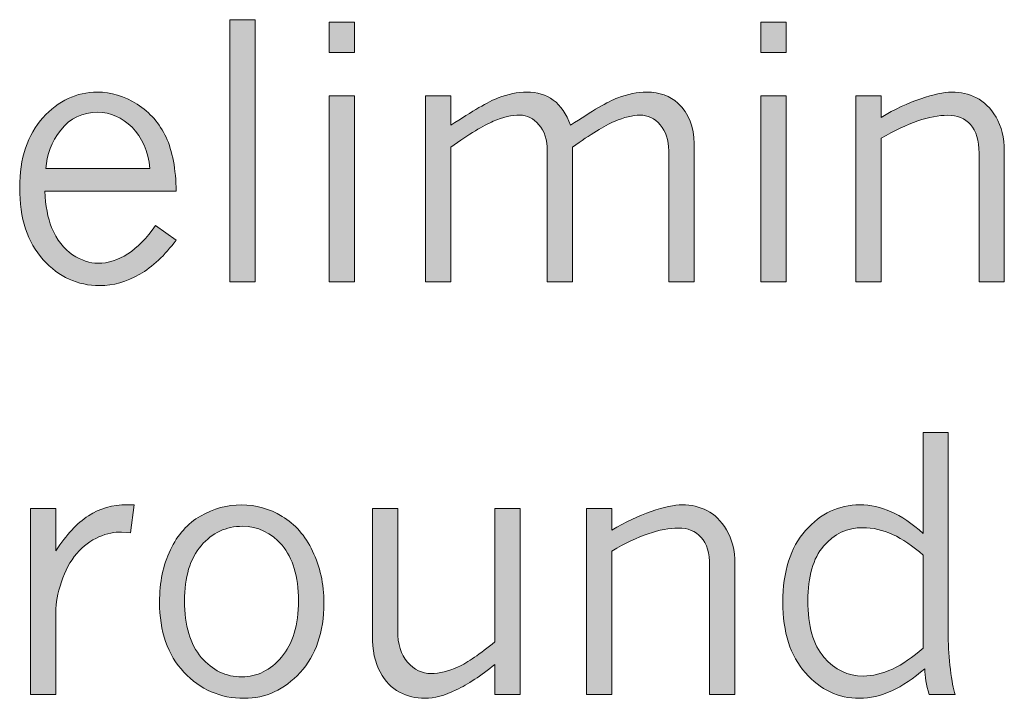
# Model space of a CAD drawing. Units: inches. Extents: x 0 to 11, y 0.2 to 8.3.
# Drawn here: x 6.4 to 6.8, y 2.4 to 2.7 of the extents above; entities that cross this region are included whole.
import ezdxf

# ---------------------------------------------------------------- set-up
doc = ezdxf.new("R2010")
doc.units = ezdxf.units.IN
doc.header["$MEASUREMENT"] = 0
doc.layers.add('16', color=7, linetype='Continuous')

# ---------------------------------------------------------------- blocks, each defined once
blk = doc.blocks.new('block 92')
at = {"layer": '16'}
h = blk.add_hatch(color=7, dxfattribs=at)
h.dxf.hatch_style = 2
h.paths.add_polyline_path([(6.51717, 2.65522), (6.52629, 2.65522), (6.52629, 2.56064), (6.51717, 2.56064)])
h = blk.add_hatch(color=7, dxfattribs=at)
h.dxf.hatch_style = 2
h.paths.add_polyline_path([(6.55306, 2.65435), (6.56217, 2.65435), (6.56217, 2.64343), (6.55306, 2.64343)])
h.paths.add_polyline_path([(6.55306, 2.62771), (6.56217, 2.62771), (6.56217, 2.56064), (6.55306, 2.56064)])
h = blk.add_hatch(color=7, dxfattribs=at)
h.dxf.hatch_style = 2
h.paths.add_polyline_path([(6.70877, 2.65435), (6.71788, 2.65435), (6.71788, 2.64343), (6.70877, 2.64343)])
h.paths.add_polyline_path([(6.70877, 2.62771), (6.71788, 2.62771), (6.71788, 2.56064), (6.70877, 2.56064)])
h = blk.add_hatch(color=7, dxfattribs=at)
h.dxf.hatch_style = 2
edge = h.paths.add_edge_path()
edge.add_spline(control_points=[(6.49783, 2.57568), (6.49371, 2.57015), (6.48934, 2.56603), (6.48467, 2.56333), (6.48001, 2.56061), (6.47518, 2.55927), (6.47019, 2.55927), (6.46229, 2.55927), (6.45551, 2.56238), (6.44987, 2.56859), (6.4442, 2.57482), (6.44138, 2.58348), (6.44138, 2.59458), (6.44138, 2.60527), (6.44417, 2.61369), (6.44976, 2.61985), (6.45535, 2.626), (6.46189, 2.62908), (6.46937, 2.62908), (6.47437, 2.62908), (6.47917, 2.62762), (6.48381, 2.62469), (6.48842, 2.62174), (6.49186, 2.61778), (6.49419, 2.61279), (6.4965, 2.6078), (6.49772, 2.60132), (6.49783, 2.59333), (6.49783, 2.59333), (6.45049, 2.59333), (6.45049, 2.59333), (6.45068, 2.58801), (6.4515, 2.58365), (6.45291, 2.58023), (6.45478, 2.57574), (6.4573, 2.57247), (6.46048, 2.57041), (6.46362, 2.56835), (6.46669, 2.56731), (6.46965, 2.56731), (6.47702, 2.56731), (6.48397, 2.57185), (6.4904, 2.58092), (6.4904, 2.58092), (6.49783, 2.57568), (6.49783, 2.57568)], knot_values=[0, 0, 0, 0, 1, 1, 1, 2, 2, 2, 3, 3, 3, 4, 4, 4, 5, 5, 5, 6, 6, 6, 7, 7, 7, 8, 8, 8, 9, 9, 9, 10, 10, 10, 11, 11, 11, 12, 12, 12, 13, 13, 13, 14, 14, 14, 15, 15, 15, 15], degree=3, periodic=1)
edge = h.paths.add_edge_path()
edge.add_spline(control_points=[(6.48836, 2.60151), (6.48768, 2.60783), (6.48554, 2.61279), (6.48191, 2.61639), (6.47824, 2.61998), (6.47415, 2.62179), (6.46956, 2.62179), (6.464, 2.62179), (6.45953, 2.61966), (6.45619, 2.61538), (6.45285, 2.61112), (6.45106, 2.6065), (6.45085, 2.60151), (6.45085, 2.60151), (6.48836, 2.60151), (6.48836, 2.60151)], knot_values=[0, 0, 0, 0, 1, 1, 1, 2, 2, 2, 3, 3, 3, 4, 4, 4, 5, 5, 5, 5], degree=3, periodic=1)
h = blk.add_hatch(color=7, dxfattribs=at)
h.dxf.hatch_style = 2
edge = h.paths.add_edge_path()
edge.add_spline(control_points=[(6.59695, 2.61711), (6.60474, 2.6223), (6.61041, 2.6256), (6.61399, 2.62699), (6.61757, 2.62839), (6.62101, 2.62908), (6.62435, 2.62908), (6.62807, 2.62908), (6.63124, 2.62812), (6.6339, 2.62618), (6.63656, 2.62424), (6.63864, 2.62122), (6.64014, 2.61711), (6.64792, 2.62234), (6.65359, 2.62565), (6.65715, 2.62702), (6.6607, 2.62839), (6.6642, 2.62908), (6.66764, 2.62908), (6.67231, 2.62908), (6.67605, 2.62775), (6.67887, 2.62509), (6.68278, 2.62135), (6.68473, 2.6165), (6.68473, 2.61056), (6.68473, 2.61056), (6.68473, 2.56064), (6.68473, 2.56064), (6.68473, 2.56064), (6.67556, 2.56064), (6.67556, 2.56064), (6.67556, 2.56064), (6.67556, 2.60787), (6.67556, 2.60787), (6.67556, 2.61178), (6.67453, 2.61491), (6.67247, 2.61726), (6.67044, 2.61962), (6.66797, 2.62078), (6.66515, 2.62078), (6.66257, 2.62078), (6.65951, 2.62002), (6.65595, 2.6185), (6.6524, 2.61698), (6.64735, 2.61388), (6.64081, 2.60919), (6.64081, 2.60919), (6.64081, 2.56064), (6.64081, 2.56064), (6.64081, 2.56064), (6.6317, 2.56064), (6.6317, 2.56064), (6.6317, 2.56064), (6.6317, 2.60787), (6.6317, 2.60787), (6.6317, 2.61186), (6.63072, 2.61502), (6.62872, 2.61732), (6.62671, 2.61963), (6.6244, 2.62078), (6.6218, 2.62078), (6.61892, 2.62078), (6.61572, 2.62005), (6.61222, 2.61857), (6.6087, 2.61709), (6.60362, 2.61396), (6.59695, 2.60919), (6.59695, 2.60919), (6.59695, 2.56064), (6.59695, 2.56064), (6.59695, 2.56064), (6.58773, 2.56064), (6.58773, 2.56064), (6.58773, 2.56064), (6.58773, 2.62771), (6.58773, 2.62771), (6.58773, 2.62771), (6.59695, 2.62771), (6.59695, 2.62771), (6.59695, 2.62771), (6.59695, 2.61711), (6.59695, 2.61711)], knot_values=[0, 0, 0, 0, 1, 1, 1, 2, 2, 2, 3, 3, 3, 4, 4, 4, 5, 5, 5, 6, 6, 6, 7, 7, 7, 8, 8, 8, 9, 9, 9, 10, 10, 10, 11, 11, 11, 12, 12, 12, 13, 13, 13, 14, 14, 14, 15, 15, 15, 16, 16, 16, 17, 17, 17, 18, 18, 18, 19, 19, 19, 20, 20, 20, 21, 21, 21, 22, 22, 22, 23, 23, 23, 24, 24, 24, 25, 25, 25, 26, 26, 26, 27, 27, 27, 27], degree=3, periodic=1)
h = blk.add_hatch(color=7, dxfattribs=at)
h.dxf.hatch_style = 2
edge = h.paths.add_edge_path()
edge.add_spline(control_points=[(6.7522, 2.61997), (6.75708, 2.62288), (6.76185, 2.62514), (6.76644, 2.62671), (6.77102, 2.6283), (6.77477, 2.62908), (6.77764, 2.62908), (6.78084, 2.62908), (6.7838, 2.6284), (6.78654, 2.62705), (6.78925, 2.62571), (6.79161, 2.62337), (6.79362, 2.62006), (6.7956, 2.61675), (6.7966, 2.61266), (6.7966, 2.60775), (6.7966, 2.60775), (6.7966, 2.56064), (6.7966, 2.56064), (6.7966, 2.56064), (6.78749, 2.56064), (6.78749, 2.56064), (6.78749, 2.56064), (6.78749, 2.60706), (6.78749, 2.60706), (6.78749, 2.61168), (6.78649, 2.61511), (6.78445, 2.61735), (6.78239, 2.6196), (6.77962, 2.62073), (6.77615, 2.62073), (6.77295, 2.62073), (6.76934, 2.62004), (6.76535, 2.61867), (6.76137, 2.6173), (6.75697, 2.61521), (6.7522, 2.61243), (6.7522, 2.61243), (6.7522, 2.56064), (6.7522, 2.56064), (6.7522, 2.56064), (6.74308, 2.56064), (6.74308, 2.56064), (6.74308, 2.56064), (6.74308, 2.62771), (6.74308, 2.62771), (6.74308, 2.62771), (6.7522, 2.62771), (6.7522, 2.62771), (6.7522, 2.62771), (6.7522, 2.61997), (6.7522, 2.61997)], knot_values=[0, 0, 0, 0, 1, 1, 1, 2, 2, 2, 3, 3, 3, 4, 4, 4, 5, 5, 5, 6, 6, 6, 7, 7, 7, 8, 8, 8, 9, 9, 9, 10, 10, 10, 11, 11, 11, 12, 12, 12, 13, 13, 13, 14, 14, 14, 15, 15, 15, 16, 16, 16, 17, 17, 17, 17], degree=3, periodic=1)
at = {"layer": '16', "lineweight": 0}
for points in [[(6.51717, 2.65522), (6.52629, 2.65522), (6.52629, 2.56064), (6.51717, 2.56064), (6.51717, 2.65522)], [(6.55306, 2.65435), (6.56217, 2.65435), (6.56217, 2.64343), (6.55306, 2.64343), (6.55306, 2.65435)], [(6.70877, 2.65435), (6.71788, 2.65435), (6.71788, 2.64343), (6.70877, 2.64343), (6.70877, 2.65435)], [(6.55306, 2.62771), (6.56217, 2.62771), (6.56217, 2.56064), (6.55306, 2.56064), (6.55306, 2.62771)], [(6.70877, 2.62771), (6.71788, 2.62771), (6.71788, 2.56064), (6.70877, 2.56064), (6.70877, 2.62771)]]:
    blk.add_lwpolyline(points, dxfattribs=at)
for points, knots in [([(6.49783, 2.57568), (6.49371, 2.57015), (6.48934, 2.56603), (6.48467, 2.56333), (6.48001, 2.56061), (6.47518, 2.55927), (6.47019, 2.55927), (6.46229, 2.55927), (6.45551, 2.56238), (6.44987, 2.56859), (6.4442, 2.57482), (6.44138, 2.58348), (6.44138, 2.59458), (6.44138, 2.60527), (6.44417, 2.61369), (6.44976, 2.61985), (6.45535, 2.626), (6.46189, 2.62908), (6.46937, 2.62908), (6.47437, 2.62908), (6.47917, 2.62762), (6.48381, 2.62469), (6.48842, 2.62174), (6.49186, 2.61778), (6.49419, 2.61279), (6.4965, 2.6078), (6.49772, 2.60132), (6.49783, 2.59333), (6.49783, 2.59333), (6.45049, 2.59333), (6.45049, 2.59333), (6.45068, 2.58801), (6.4515, 2.58365), (6.45291, 2.58023), (6.45478, 2.57574), (6.4573, 2.57247), (6.46048, 2.57041), (6.46362, 2.56835), (6.46669, 2.56731), (6.46965, 2.56731), (6.47702, 2.56731), (6.48397, 2.57185), (6.4904, 2.58092), (6.4904, 2.58092), (6.49783, 2.57568), (6.49783, 2.57568)], [0, 0, 0, 0, 1, 1, 1, 2, 2, 2, 3, 3, 3, 4, 4, 4, 5, 5, 5, 6, 6, 6, 7, 7, 7, 8, 8, 8, 9, 9, 9, 10, 10, 10, 11, 11, 11, 12, 12, 12, 13, 13, 13, 14, 14, 14, 15, 15, 15, 15]), ([(6.59695, 2.61711), (6.60474, 2.6223), (6.61041, 2.6256), (6.61399, 2.62699), (6.61757, 2.62839), (6.62101, 2.62908), (6.62435, 2.62908), (6.62807, 2.62908), (6.63124, 2.62812), (6.6339, 2.62618), (6.63656, 2.62424), (6.63864, 2.62122), (6.64014, 2.61711), (6.64792, 2.62234), (6.65359, 2.62565), (6.65715, 2.62702), (6.6607, 2.62839), (6.6642, 2.62908), (6.66764, 2.62908), (6.67231, 2.62908), (6.67605, 2.62775), (6.67887, 2.62509), (6.68278, 2.62135), (6.68473, 2.6165), (6.68473, 2.61056), (6.68473, 2.61056), (6.68473, 2.56064), (6.68473, 2.56064), (6.68473, 2.56064), (6.67556, 2.56064), (6.67556, 2.56064), (6.67556, 2.56064), (6.67556, 2.60787), (6.67556, 2.60787), (6.67556, 2.61178), (6.67453, 2.61491), (6.67247, 2.61726), (6.67044, 2.61962), (6.66797, 2.62078), (6.66515, 2.62078), (6.66257, 2.62078), (6.65951, 2.62002), (6.65595, 2.6185), (6.6524, 2.61698), (6.64735, 2.61388), (6.64081, 2.60919), (6.64081, 2.60919), (6.64081, 2.56064), (6.64081, 2.56064), (6.64081, 2.56064), (6.6317, 2.56064), (6.6317, 2.56064), (6.6317, 2.56064), (6.6317, 2.60787), (6.6317, 2.60787), (6.6317, 2.61186), (6.63072, 2.61502), (6.62872, 2.61732), (6.62671, 2.61963), (6.6244, 2.62078), (6.6218, 2.62078), (6.61892, 2.62078), (6.61572, 2.62005), (6.61222, 2.61857), (6.6087, 2.61709), (6.60362, 2.61396), (6.59695, 2.60919), (6.59695, 2.60919), (6.59695, 2.56064), (6.59695, 2.56064), (6.59695, 2.56064), (6.58773, 2.56064), (6.58773, 2.56064), (6.58773, 2.56064), (6.58773, 2.62771), (6.58773, 2.62771), (6.58773, 2.62771), (6.59695, 2.62771), (6.59695, 2.62771), (6.59695, 2.62771), (6.59695, 2.61711), (6.59695, 2.61711)], [0, 0, 0, 0, 1, 1, 1, 2, 2, 2, 3, 3, 3, 4, 4, 4, 5, 5, 5, 6, 6, 6, 7, 7, 7, 8, 8, 8, 9, 9, 9, 10, 10, 10, 11, 11, 11, 12, 12, 12, 13, 13, 13, 14, 14, 14, 15, 15, 15, 16, 16, 16, 17, 17, 17, 18, 18, 18, 19, 19, 19, 20, 20, 20, 21, 21, 21, 22, 22, 22, 23, 23, 23, 24, 24, 24, 25, 25, 25, 26, 26, 26, 27, 27, 27, 27]), ([(6.7522, 2.61997), (6.75708, 2.62288), (6.76185, 2.62514), (6.76644, 2.62671), (6.77102, 2.6283), (6.77477, 2.62908), (6.77764, 2.62908), (6.78084, 2.62908), (6.7838, 2.6284), (6.78654, 2.62705), (6.78925, 2.62571), (6.79161, 2.62337), (6.79362, 2.62006), (6.7956, 2.61675), (6.7966, 2.61266), (6.7966, 2.60775), (6.7966, 2.60775), (6.7966, 2.56064), (6.7966, 2.56064), (6.7966, 2.56064), (6.78749, 2.56064), (6.78749, 2.56064), (6.78749, 2.56064), (6.78749, 2.60706), (6.78749, 2.60706), (6.78749, 2.61168), (6.78649, 2.61511), (6.78445, 2.61735), (6.78239, 2.6196), (6.77962, 2.62073), (6.77615, 2.62073), (6.77295, 2.62073), (6.76934, 2.62004), (6.76535, 2.61867), (6.76137, 2.6173), (6.75697, 2.61521), (6.7522, 2.61243), (6.7522, 2.61243), (6.7522, 2.56064), (6.7522, 2.56064), (6.7522, 2.56064), (6.74308, 2.56064), (6.74308, 2.56064), (6.74308, 2.56064), (6.74308, 2.62771), (6.74308, 2.62771), (6.74308, 2.62771), (6.7522, 2.62771), (6.7522, 2.62771), (6.7522, 2.62771), (6.7522, 2.61997), (6.7522, 2.61997)], [0, 0, 0, 0, 1, 1, 1, 2, 2, 2, 3, 3, 3, 4, 4, 4, 5, 5, 5, 6, 6, 6, 7, 7, 7, 8, 8, 8, 9, 9, 9, 10, 10, 10, 11, 11, 11, 12, 12, 12, 13, 13, 13, 14, 14, 14, 15, 15, 15, 16, 16, 16, 17, 17, 17, 17]), ([(6.48836, 2.60151), (6.48768, 2.60783), (6.48554, 2.61279), (6.48191, 2.61639), (6.47824, 2.61998), (6.47415, 2.62179), (6.46956, 2.62179), (6.464, 2.62179), (6.45953, 2.61966), (6.45619, 2.61538), (6.45285, 2.61112), (6.45106, 2.6065), (6.45085, 2.60151), (6.45085, 2.60151), (6.48836, 2.60151), (6.48836, 2.60151)], [0, 0, 0, 0, 1, 1, 1, 2, 2, 2, 3, 3, 3, 4, 4, 4, 5, 5, 5, 5])]:
    blk.add_open_spline(points, degree=3, knots=knots, dxfattribs=at)
blk = doc.blocks.new('block 93')
at = {"layer": '16'}
h = blk.add_hatch(color=7, dxfattribs=at)
h.dxf.hatch_style = 2
edge = h.paths.add_edge_path()
edge.add_spline(control_points=[(6.76736, 2.50628), (6.76736, 2.50628), (6.77639, 2.50628), (6.77639, 2.50628), (6.77639, 2.50628), (6.77639, 2.4326), (6.77639, 2.4326), (6.77639, 2.42878), (6.77664, 2.42482), (6.77715, 2.42072), (6.77764, 2.41663), (6.77821, 2.41361), (6.77884, 2.4117), (6.77884, 2.4117), (6.76948, 2.4117), (6.76948, 2.4117), (6.76847, 2.41515), (6.76796, 2.41825), (6.7679, 2.42099), (6.76389, 2.41747), (6.7599, 2.41479), (6.75597, 2.41302), (6.75203, 2.41123), (6.74816, 2.41033), (6.74433, 2.41033), (6.73676, 2.41033), (6.73025, 2.4134), (6.72483, 2.41953), (6.7194, 2.42567), (6.71669, 2.43416), (6.71669, 2.44501), (6.71669, 2.45612), (6.71943, 2.46475), (6.72491, 2.47091), (6.73036, 2.47706), (6.7369, 2.48014), (6.74447, 2.48014), (6.74832, 2.48014), (6.75209, 2.47932), (6.75575, 2.47767), (6.75941, 2.47603), (6.76326, 2.47343), (6.76736, 2.46985), (6.76736, 2.46985), (6.76736, 2.50628), (6.76736, 2.50628)], knot_values=[0, 0, 0, 0, 1, 1, 1, 2, 2, 2, 3, 3, 3, 4, 4, 4, 5, 5, 5, 6, 6, 6, 7, 7, 7, 8, 8, 8, 9, 9, 9, 10, 10, 10, 11, 11, 11, 12, 12, 12, 13, 13, 13, 14, 14, 14, 15, 15, 15, 15], degree=3, periodic=1)
edge = h.paths.add_edge_path()
edge.add_spline(control_points=[(6.76736, 2.46198), (6.76362, 2.46532), (6.75993, 2.4678), (6.75632, 2.46944), (6.75269, 2.47108), (6.74913, 2.47191), (6.74563, 2.47191), (6.73994, 2.47191), (6.73519, 2.46969), (6.73142, 2.46526), (6.72762, 2.46083), (6.72575, 2.45428), (6.72575, 2.44558), (6.72575, 2.43647), (6.72767, 2.42966), (6.73155, 2.42514), (6.73541, 2.42063), (6.74013, 2.41838), (6.74571, 2.41838), (6.7491, 2.41838), (6.75263, 2.41922), (6.75624, 2.4209), (6.75987, 2.42259), (6.76356, 2.42512), (6.76736, 2.42848), (6.76736, 2.42848), (6.76736, 2.46198), (6.76736, 2.46198)], knot_values=[0, 0, 0, 0, 1, 1, 1, 2, 2, 2, 3, 3, 3, 4, 4, 4, 5, 5, 5, 6, 6, 6, 7, 7, 7, 8, 8, 8, 9, 9, 9, 9], degree=3, periodic=1)
h = blk.add_hatch(color=7, dxfattribs=at)
h.dxf.hatch_style = 2
edge = h.paths.add_edge_path()
edge.add_spline(control_points=[(6.45443, 2.46361), (6.45817, 2.46935), (6.46208, 2.47355), (6.46617, 2.47621), (6.47027, 2.47887), (6.47493, 2.48021), (6.48017, 2.48021), (6.48077, 2.48021), (6.48161, 2.48018), (6.48267, 2.48014), (6.48267, 2.48014), (6.48136, 2.47009), (6.48136, 2.47009), (6.48136, 2.47009), (6.47805, 2.47028), (6.47805, 2.47028), (6.47564, 2.4704), (6.47295, 2.46984), (6.46994, 2.46857), (6.46696, 2.4673), (6.46427, 2.46529), (6.46194, 2.46255), (6.45958, 2.4598), (6.45774, 2.45639), (6.45641, 2.45231), (6.45508, 2.44824), (6.45443, 2.44465), (6.45443, 2.44153), (6.45443, 2.44153), (6.45443, 2.4117), (6.45443, 2.4117), (6.45443, 2.4117), (6.44531, 2.4117), (6.44531, 2.4117), (6.44531, 2.4117), (6.44531, 2.47877), (6.44531, 2.47877), (6.44531, 2.47877), (6.45443, 2.47877), (6.45443, 2.47877), (6.45443, 2.47877), (6.45443, 2.46361), (6.45443, 2.46361)], knot_values=[0, 0, 0, 0, 1, 1, 1, 2, 2, 2, 3, 3, 3, 4, 4, 4, 5, 5, 5, 6, 6, 6, 7, 7, 7, 8, 8, 8, 9, 9, 9, 10, 10, 10, 11, 11, 11, 12, 12, 12, 13, 13, 13, 14, 14, 14, 14], degree=3, periodic=1)
h = blk.add_hatch(color=7, dxfattribs=at)
h.dxf.hatch_style = 2
edge = h.paths.add_edge_path()
edge.add_spline(control_points=[(6.52235, 2.41033), (6.51375, 2.41033), (6.50651, 2.41347), (6.50065, 2.41975), (6.49476, 2.42603), (6.49183, 2.43448), (6.49183, 2.44508), (6.49183, 2.45215), (6.49314, 2.45841), (6.49574, 2.46389), (6.49835, 2.46936), (6.50198, 2.47343), (6.50662, 2.47611), (6.51128, 2.4788), (6.51625, 2.48014), (6.52148, 2.48014), (6.52656, 2.48014), (6.53141, 2.47876), (6.53605, 2.47599), (6.54069, 2.47323), (6.54435, 2.46905), (6.54706, 2.46346), (6.54975, 2.45786), (6.55111, 2.45161), (6.55111, 2.4447), (6.55111, 2.43418), (6.54826, 2.42582), (6.54256, 2.41962), (6.53687, 2.41343), (6.53014, 2.41033), (6.52235, 2.41033)], knot_values=[0, 0, 0, 0, 1, 1, 1, 2, 2, 2, 3, 3, 3, 4, 4, 4, 5, 5, 5, 6, 6, 6, 7, 7, 7, 8, 8, 8, 9, 9, 9, 10, 10, 10, 10], degree=3, periodic=1)
edge = h.paths.add_edge_path()
edge.add_spline(control_points=[(6.52154, 2.41806), (6.52702, 2.41806), (6.53179, 2.42044), (6.53586, 2.42518), (6.5399, 2.42992), (6.54194, 2.43673), (6.54194, 2.44558), (6.54194, 2.45432), (6.53996, 2.46096), (6.53602, 2.46555), (6.53206, 2.47012), (6.52729, 2.47241), (6.52173, 2.47241), (6.51581, 2.47241), (6.51085, 2.47008), (6.50684, 2.46541), (6.50282, 2.46076), (6.50084, 2.4541), (6.50084, 2.44545), (6.50084, 2.43659), (6.50285, 2.42981), (6.50689, 2.42512), (6.5109, 2.42041), (6.51579, 2.41806), (6.52154, 2.41806)], knot_values=[0, 0, 0, 0, 1, 1, 1, 2, 2, 2, 3, 3, 3, 4, 4, 4, 5, 5, 5, 6, 6, 6, 7, 7, 7, 8, 8, 8, 8], degree=3, periodic=1)
h = blk.add_hatch(color=7, dxfattribs=at)
h.dxf.hatch_style = 2
edge = h.paths.add_edge_path()
edge.add_spline(control_points=[(6.655, 2.47103), (6.65988, 2.47394), (6.66466, 2.4762), (6.66924, 2.47777), (6.67383, 2.47936), (6.67757, 2.48014), (6.68045, 2.48014), (6.68365, 2.48014), (6.6866, 2.47947), (6.68934, 2.47811), (6.69206, 2.47677), (6.69442, 2.47443), (6.69642, 2.47112), (6.6984, 2.46781), (6.69941, 2.46372), (6.69941, 2.45881), (6.69941, 2.45881), (6.69941, 2.4117), (6.69941, 2.4117), (6.69941, 2.4117), (6.69029, 2.4117), (6.69029, 2.4117), (6.69029, 2.4117), (6.69029, 2.45812), (6.69029, 2.45812), (6.69029, 2.46274), (6.68929, 2.46617), (6.68726, 2.46841), (6.68519, 2.47066), (6.68243, 2.47179), (6.67896, 2.47179), (6.67575, 2.47179), (6.67215, 2.4711), (6.66816, 2.46973), (6.66417, 2.46836), (6.65978, 2.46627), (6.655, 2.46349), (6.655, 2.46349), (6.655, 2.4117), (6.655, 2.4117), (6.655, 2.4117), (6.64589, 2.4117), (6.64589, 2.4117), (6.64589, 2.4117), (6.64589, 2.47877), (6.64589, 2.47877), (6.64589, 2.47877), (6.655, 2.47877), (6.655, 2.47877), (6.655, 2.47877), (6.655, 2.47103), (6.655, 2.47103)], knot_values=[0, 0, 0, 0, 1, 1, 1, 2, 2, 2, 3, 3, 3, 4, 4, 4, 5, 5, 5, 6, 6, 6, 7, 7, 7, 8, 8, 8, 9, 9, 9, 10, 10, 10, 11, 11, 11, 12, 12, 12, 13, 13, 13, 14, 14, 14, 15, 15, 15, 16, 16, 16, 17, 17, 17, 17], degree=3, periodic=1)
h = blk.add_hatch(color=7, dxfattribs=at)
h.dxf.hatch_style = 2
edge = h.paths.add_edge_path()
edge.add_spline(control_points=[(6.56863, 2.47877), (6.56863, 2.47877), (6.57775, 2.47877), (6.57775, 2.47877), (6.57775, 2.47877), (6.57775, 2.43479), (6.57775, 2.43479), (6.57775, 2.42992), (6.57894, 2.42612), (6.58133, 2.42337), (6.58374, 2.42063), (6.58656, 2.41926), (6.58984, 2.41926), (6.5928, 2.41926), (6.59603, 2.42006), (6.59953, 2.42166), (6.60303, 2.42326), (6.60745, 2.42628), (6.61282, 2.43073), (6.61282, 2.43073), (6.61282, 2.47877), (6.61282, 2.47877), (6.61282, 2.47877), (6.62199, 2.47877), (6.62199, 2.47877), (6.62199, 2.47877), (6.62199, 2.4117), (6.62199, 2.4117), (6.62199, 2.4117), (6.61282, 2.4117), (6.61282, 2.4117), (6.61282, 2.4117), (6.61282, 2.4225), (6.61282, 2.4225), (6.60775, 2.41846), (6.60311, 2.41542), (6.5989, 2.41338), (6.5947, 2.41135), (6.5909, 2.41033), (6.58754, 2.41033), (6.58431, 2.41033), (6.58124, 2.41106), (6.5784, 2.41254), (6.57555, 2.41402), (6.57322, 2.41645), (6.5714, 2.41984), (6.56955, 2.42323), (6.56863, 2.42765), (6.56863, 2.43311), (6.56863, 2.43311), (6.56863, 2.47877), (6.56863, 2.47877)], knot_values=[0, 0, 0, 0, 1, 1, 1, 2, 2, 2, 3, 3, 3, 4, 4, 4, 5, 5, 5, 6, 6, 6, 7, 7, 7, 8, 8, 8, 9, 9, 9, 10, 10, 10, 11, 11, 11, 12, 12, 12, 13, 13, 13, 14, 14, 14, 15, 15, 15, 16, 16, 16, 17, 17, 17, 17], degree=3, periodic=1)
at = {"layer": '16', "lineweight": 0}
for points, knots in [([(6.76736, 2.50628), (6.76736, 2.50628), (6.77639, 2.50628), (6.77639, 2.50628), (6.77639, 2.50628), (6.77639, 2.4326), (6.77639, 2.4326), (6.77639, 2.42878), (6.77664, 2.42482), (6.77715, 2.42072), (6.77764, 2.41663), (6.77821, 2.41361), (6.77884, 2.4117), (6.77884, 2.4117), (6.76948, 2.4117), (6.76948, 2.4117), (6.76847, 2.41515), (6.76796, 2.41825), (6.7679, 2.42099), (6.76389, 2.41747), (6.7599, 2.41479), (6.75597, 2.41302), (6.75203, 2.41123), (6.74816, 2.41033), (6.74433, 2.41033), (6.73676, 2.41033), (6.73025, 2.4134), (6.72483, 2.41953), (6.7194, 2.42567), (6.71669, 2.43416), (6.71669, 2.44501), (6.71669, 2.45612), (6.71943, 2.46475), (6.72491, 2.47091), (6.73036, 2.47706), (6.7369, 2.48014), (6.74447, 2.48014), (6.74832, 2.48014), (6.75209, 2.47932), (6.75575, 2.47767), (6.75941, 2.47603), (6.76326, 2.47343), (6.76736, 2.46985), (6.76736, 2.46985), (6.76736, 2.50628), (6.76736, 2.50628)], [0, 0, 0, 0, 1, 1, 1, 2, 2, 2, 3, 3, 3, 4, 4, 4, 5, 5, 5, 6, 6, 6, 7, 7, 7, 8, 8, 8, 9, 9, 9, 10, 10, 10, 11, 11, 11, 12, 12, 12, 13, 13, 13, 14, 14, 14, 15, 15, 15, 15]), ([(6.45443, 2.46361), (6.45817, 2.46935), (6.46208, 2.47355), (6.46617, 2.47621), (6.47027, 2.47887), (6.47493, 2.48021), (6.48017, 2.48021), (6.48077, 2.48021), (6.48161, 2.48018), (6.48267, 2.48014), (6.48267, 2.48014), (6.48136, 2.47009), (6.48136, 2.47009), (6.48136, 2.47009), (6.47805, 2.47028), (6.47805, 2.47028), (6.47564, 2.4704), (6.47295, 2.46984), (6.46994, 2.46857), (6.46696, 2.4673), (6.46427, 2.46529), (6.46194, 2.46255), (6.45958, 2.4598), (6.45774, 2.45639), (6.45641, 2.45231), (6.45508, 2.44824), (6.45443, 2.44465), (6.45443, 2.44153), (6.45443, 2.44153), (6.45443, 2.4117), (6.45443, 2.4117), (6.45443, 2.4117), (6.44531, 2.4117), (6.44531, 2.4117), (6.44531, 2.4117), (6.44531, 2.47877), (6.44531, 2.47877), (6.44531, 2.47877), (6.45443, 2.47877), (6.45443, 2.47877), (6.45443, 2.47877), (6.45443, 2.46361), (6.45443, 2.46361)], [0, 0, 0, 0, 1, 1, 1, 2, 2, 2, 3, 3, 3, 4, 4, 4, 5, 5, 5, 6, 6, 6, 7, 7, 7, 8, 8, 8, 9, 9, 9, 10, 10, 10, 11, 11, 11, 12, 12, 12, 13, 13, 13, 14, 14, 14, 14]), ([(6.52235, 2.41033), (6.51375, 2.41033), (6.50651, 2.41347), (6.50065, 2.41975), (6.49476, 2.42603), (6.49183, 2.43448), (6.49183, 2.44508), (6.49183, 2.45215), (6.49314, 2.45841), (6.49574, 2.46389), (6.49835, 2.46936), (6.50198, 2.47343), (6.50662, 2.47611), (6.51128, 2.4788), (6.51625, 2.48014), (6.52148, 2.48014), (6.52656, 2.48014), (6.53141, 2.47876), (6.53605, 2.47599), (6.54069, 2.47323), (6.54435, 2.46905), (6.54706, 2.46346), (6.54975, 2.45786), (6.55111, 2.45161), (6.55111, 2.4447), (6.55111, 2.43418), (6.54826, 2.42582), (6.54256, 2.41962), (6.53687, 2.41343), (6.53014, 2.41033), (6.52235, 2.41033)], [0, 0, 0, 0, 1, 1, 1, 2, 2, 2, 3, 3, 3, 4, 4, 4, 5, 5, 5, 6, 6, 6, 7, 7, 7, 8, 8, 8, 9, 9, 9, 10, 10, 10, 10]), ([(6.655, 2.47103), (6.65988, 2.47394), (6.66466, 2.4762), (6.66924, 2.47777), (6.67383, 2.47936), (6.67757, 2.48014), (6.68045, 2.48014), (6.68365, 2.48014), (6.6866, 2.47947), (6.68934, 2.47811), (6.69206, 2.47677), (6.69442, 2.47443), (6.69642, 2.47112), (6.6984, 2.46781), (6.69941, 2.46372), (6.69941, 2.45881), (6.69941, 2.45881), (6.69941, 2.4117), (6.69941, 2.4117), (6.69941, 2.4117), (6.69029, 2.4117), (6.69029, 2.4117), (6.69029, 2.4117), (6.69029, 2.45812), (6.69029, 2.45812), (6.69029, 2.46274), (6.68929, 2.46617), (6.68726, 2.46841), (6.68519, 2.47066), (6.68243, 2.47179), (6.67896, 2.47179), (6.67575, 2.47179), (6.67215, 2.4711), (6.66816, 2.46973), (6.66417, 2.46836), (6.65978, 2.46627), (6.655, 2.46349), (6.655, 2.46349), (6.655, 2.4117), (6.655, 2.4117), (6.655, 2.4117), (6.64589, 2.4117), (6.64589, 2.4117), (6.64589, 2.4117), (6.64589, 2.47877), (6.64589, 2.47877), (6.64589, 2.47877), (6.655, 2.47877), (6.655, 2.47877), (6.655, 2.47877), (6.655, 2.47103), (6.655, 2.47103)], [0, 0, 0, 0, 1, 1, 1, 2, 2, 2, 3, 3, 3, 4, 4, 4, 5, 5, 5, 6, 6, 6, 7, 7, 7, 8, 8, 8, 9, 9, 9, 10, 10, 10, 11, 11, 11, 12, 12, 12, 13, 13, 13, 14, 14, 14, 15, 15, 15, 16, 16, 16, 17, 17, 17, 17]), ([(6.56863, 2.47877), (6.56863, 2.47877), (6.57775, 2.47877), (6.57775, 2.47877), (6.57775, 2.47877), (6.57775, 2.43479), (6.57775, 2.43479), (6.57775, 2.42992), (6.57894, 2.42612), (6.58133, 2.42337), (6.58374, 2.42063), (6.58656, 2.41926), (6.58984, 2.41926), (6.5928, 2.41926), (6.59603, 2.42006), (6.59953, 2.42166), (6.60303, 2.42326), (6.60745, 2.42628), (6.61282, 2.43073), (6.61282, 2.43073), (6.61282, 2.47877), (6.61282, 2.47877), (6.61282, 2.47877), (6.62199, 2.47877), (6.62199, 2.47877), (6.62199, 2.47877), (6.62199, 2.4117), (6.62199, 2.4117), (6.62199, 2.4117), (6.61282, 2.4117), (6.61282, 2.4117), (6.61282, 2.4117), (6.61282, 2.4225), (6.61282, 2.4225), (6.60775, 2.41846), (6.60311, 2.41542), (6.5989, 2.41338), (6.5947, 2.41135), (6.5909, 2.41033), (6.58754, 2.41033), (6.58431, 2.41033), (6.58124, 2.41106), (6.5784, 2.41254), (6.57555, 2.41402), (6.57322, 2.41645), (6.5714, 2.41984), (6.56955, 2.42323), (6.56863, 2.42765), (6.56863, 2.43311), (6.56863, 2.43311), (6.56863, 2.47877), (6.56863, 2.47877)], [0, 0, 0, 0, 1, 1, 1, 2, 2, 2, 3, 3, 3, 4, 4, 4, 5, 5, 5, 6, 6, 6, 7, 7, 7, 8, 8, 8, 9, 9, 9, 10, 10, 10, 11, 11, 11, 12, 12, 12, 13, 13, 13, 14, 14, 14, 15, 15, 15, 16, 16, 16, 17, 17, 17, 17]), ([(6.52154, 2.41806), (6.52702, 2.41806), (6.53179, 2.42044), (6.53586, 2.42518), (6.5399, 2.42992), (6.54194, 2.43673), (6.54194, 2.44558), (6.54194, 2.45432), (6.53996, 2.46096), (6.53602, 2.46555), (6.53206, 2.47012), (6.52729, 2.47241), (6.52173, 2.47241), (6.51581, 2.47241), (6.51085, 2.47008), (6.50684, 2.46541), (6.50282, 2.46076), (6.50084, 2.4541), (6.50084, 2.44545), (6.50084, 2.43659), (6.50285, 2.42981), (6.50689, 2.42512), (6.5109, 2.42041), (6.51579, 2.41806), (6.52154, 2.41806)], [0, 0, 0, 0, 1, 1, 1, 2, 2, 2, 3, 3, 3, 4, 4, 4, 5, 5, 5, 6, 6, 6, 7, 7, 7, 8, 8, 8, 8]), ([(6.76736, 2.46198), (6.76362, 2.46532), (6.75993, 2.4678), (6.75632, 2.46944), (6.75269, 2.47108), (6.74913, 2.47191), (6.74563, 2.47191), (6.73994, 2.47191), (6.73519, 2.46969), (6.73142, 2.46526), (6.72762, 2.46083), (6.72575, 2.45428), (6.72575, 2.44558), (6.72575, 2.43647), (6.72767, 2.42966), (6.73155, 2.42514), (6.73541, 2.42063), (6.74013, 2.41838), (6.74571, 2.41838), (6.7491, 2.41838), (6.75263, 2.41922), (6.75624, 2.4209), (6.75987, 2.42259), (6.76356, 2.42512), (6.76736, 2.42848), (6.76736, 2.42848), (6.76736, 2.46198), (6.76736, 2.46198)], [0, 0, 0, 0, 1, 1, 1, 2, 2, 2, 3, 3, 3, 4, 4, 4, 5, 5, 5, 6, 6, 6, 7, 7, 7, 8, 8, 8, 9, 9, 9, 9])]:
    blk.add_open_spline(points, degree=3, knots=knots, dxfattribs=at)

msp = doc.modelspace()

# ---------------------------------------------------------------- block references
at = {"layer": '16'}
for name in ['block 92', 'block 93']:
    msp.add_blockref(name, (0, 0), dxfattribs=at)

doc.saveas('drawing.dxf')
